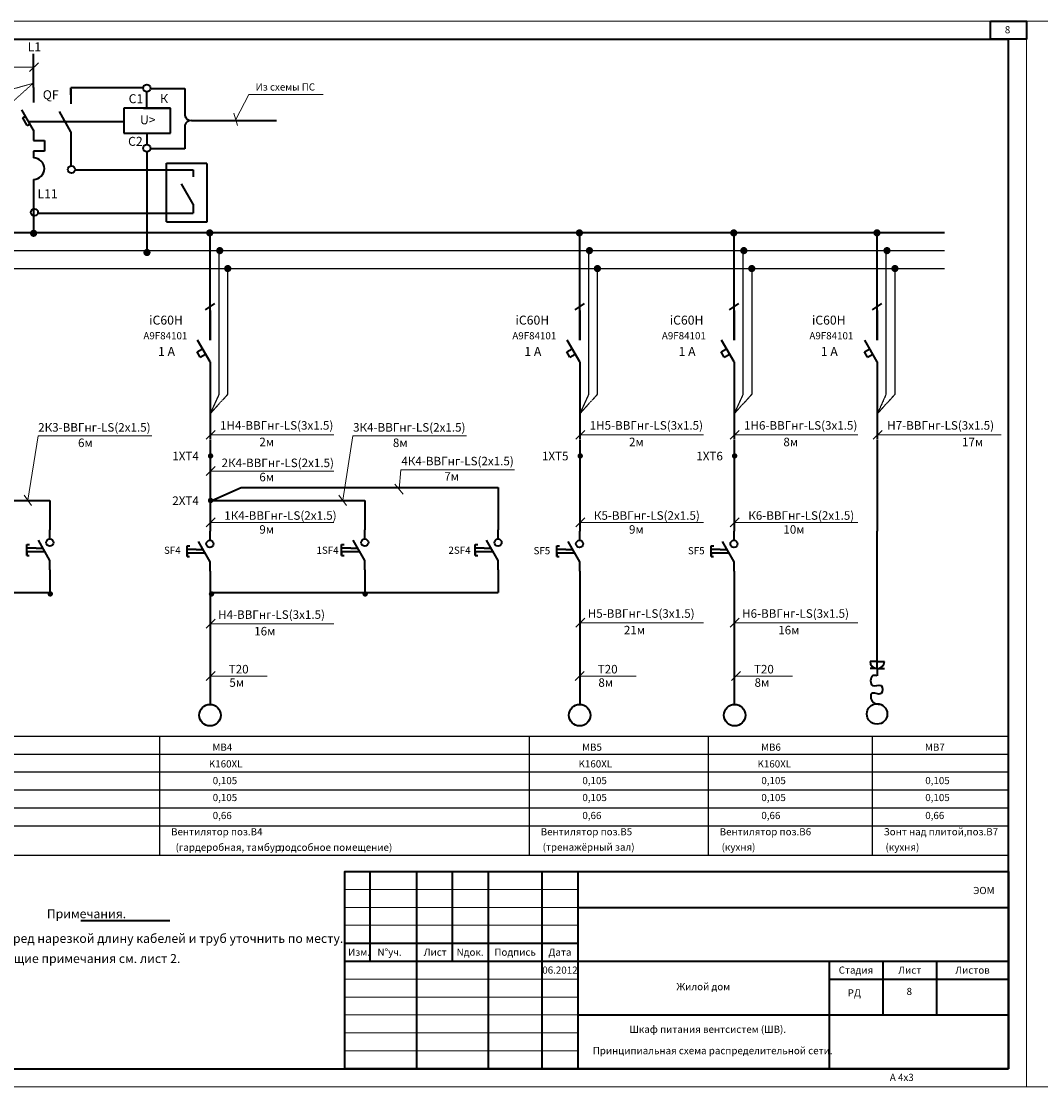
# Model space of a CAD drawing. Units: millimetres. Extents: x 244962 to 995578, y -596604 to -123052.
# Drawn here: x 719949 to 748362, y -152752 to -123052 of the extents above; entities that cross this region are included whole.
import ezdxf
from ezdxf.enums import TextEntityAlignment as Align

# ---------------------------------------------------------------- set-up
doc = ezdxf.new("R2010")
doc.units = ezdxf.units.MM
doc.linetypes.add('gost5', pattern=[7, 5, -2, 0])
doc.layers.add('Освещение', color=240, linetype='Continuous', lineweight=40)
doc.layers.add('Эл.снаб.', color=151, linetype='Continuous', lineweight=50)
doc.layers.add('Текст ЗС', color=7, linetype='Continuous')
doc.styles.add('111', font='ARIAL.TTF', dxfattribs={"height": 3.5})
doc.styles.add('GENERATED_STYLE_1', font='ARIAL.TTF', dxfattribs={"height": 200})
doc.dimstyles.new('1', dxfattribs={"dimscale": 0, "dimtxt": 250, "dimasz": 250, "dimexe": 50, "dimexo": 25, "dimtad": 1, "dimdec": 0, "dimtxsty": 'GENERATED_STYLE_1', "dimblk": 'OBLIQUE', "dimcen": 250, "dimdle": 0.5, "dimclrd": 256, "dimclre": 256, "dimclrt": 256, "dimadec": 0, "dimazin": 0, "dimtfac": 1, "dimtdec": 0, "dimtmove": 2, "dimatfit": 0, "dimfxl": 0, "dimlwd": 0, "dimlwe": 0, "dimarcsym": 0})

# ---------------------------------------------------------------- blocks, each defined once
blk = doc.blocks.new('_Oblique')
at = {"color": 0, "linetype": 'ByBlock', "lineweight": -2}
blk.add_line((-0.5, -0.5), (0.5, 0.5), dxfattribs=at)

msp = doc.modelspace()

# ---------------------------------------------------------------- linework, layer by layer
at = {"lineweight": 0}
for p, q in [((684962.2, -123052.3), (747962.2, -123052.3)), ((747962.2, -152752.3), (747962.2, -123052.3)), ((747962.2, -152752.3), (747962.2, -123052.3)), ((728962.2, -147252.3), (735462.2, -147252.3)), ((728962.2, -147752.3), (735462.2, -147752.3)), ((728962.2, -148252.3), (735462.2, -148252.3)), ((728962.2, -149752.3), (735462.2, -149752.3)), ((728962.2, -150252.3), (735462.2, -150252.3)), ((728962.2, -150752.3), (735462.2, -150752.3)), ((728962.2, -151252.3), (735462.2, -151252.3)), ((728962.2, -151752.3), (735462.2, -151752.3)), ((684962.2, -152752.3), (747962.2, -152752.3))]:
    msp.add_line(p, q, dxfattribs=at)
at = {"color": 1, "lineweight": 0}
for p, q in [((747962.2, -152752.3), (747962.2, -123052.3)), ((747962.2, -123052.3), (789962.2, -123052.3)), ((747962.2, -152752.3), (747962.2, -123052.3)), ((747962.2, -152752.3), (789962.2, -152752.3))]:
    msp.add_line(p, q, dxfattribs=at)
at = {"lineweight": 40}
for p, q in [((686962.2, -123552.3), (747462.2, -123552.3)), ((747462.2, -152252.3), (747462.2, -123552.3)), ((729662.2, -146752.3), (729662.2, -149252.3)), ((730962.2, -146752.3), (730962.2, -152252.3)), ((731962.2, -146752.3), (731962.2, -149252.3)), ((732962.2, -146752.3), (732962.2, -152252.3)), ((734462.2, -146752.3), (734462.2, -152252.3)), ((735462.2, -146752.3), (735462.2, -152252.3)), ((735462.2, -147752.3), (747462.2, -147752.3)), ((728962.2, -148752.3), (735462.2, -148752.3)), ((728962.2, -149252.3), (747462.2, -149252.3)), ((742462.2, -149252.3), (742462.2, -152252.3)), ((743962.2, -149252.3), (743962.2, -150752.3)), ((745462.2, -149252.3), (745462.2, -150752.3)), ((742462.2, -149752.3), (747462.2, -149752.3)), ((735462.2, -150752.3), (747462.2, -150752.3)), ((686962.2, -152252.3), (747462.2, -152252.3))]:
    msp.add_line(p, q, dxfattribs=at)
at = {"color": 1, "lineweight": 40}
for p, q in [((720292, -124898.9), (720292, -123960.5)), ((720292, -124898.9), (720292, -125312.6)), ((721333.2, -124942.5), (721333.2, -125356.3)), ((721333.9, -125065.8), (721333.9, -124905)), ((723344.8, -124905), (721333.9, -124905)), ((723451.9, -125471.1), (723451.9, -125016.5)), ((721333.2, -125102.8), (721333.9, -125065.8)), ((720292, -126083.6), (719967.7, -125521.9)), ((721333.2, -126129.7), (721008.9, -125568)), ((724106.9, -125471.1), (722806.9, -125471.1)), ((722806.9, -125471.1), (722806.9, -126171.1)), ((723356.9, -125471.1), (724106.9, -125471.1)), ((724106.9, -126171.1), (724106.9, -125471.1)), ((719990.3, -125739.4), (720069.8, -125693.6)), ((720114.9, -125955.2), (719990.3, -125739.4)), ((720114.9, -125955.2), (720194.3, -125909.3)), ((720292, -126074.9), (720292, -126374.5)), ((721333.2, -126129.7), (721333.2, -126390.2)), ((722806.9, -126171.1), (724106.9, -126171.1)), ((723451.2, -126171.1), (723451.2, -126489.3)), ((720291.3, -126374.5), (720591.3, -126374.5)), ((720591.3, -126374.5), (720591.3, -126674.5)), ((721333.2, -126390.2), (721333.2, -127084.9)), ((720291.3, -126674.5), (720291.3, -126858.8)), ((720591.3, -126674.5), (720291.3, -126674.5)), ((720292, -126674.5), (720292, -126858.8)), ((723451.2, -126689.2), (723451.2, -127079.6)), ((723451.2, -127079.6), (723451.2, -129444.4)), ((721452.4, -127193.5), (724735.6, -127193.5)), ((724735.6, -127193.5), (724735.6, -127384.3)), ((720292, -127458.8), (720292, -128944.4)), ((724735.6, -128148.7), (724411.3, -127587)), ((724735.6, -128148.7), (724735.6, -128397.1)), ((720414.2, -128397.1), (724735.6, -128397.1))]:
    msp.add_line(p, q, dxfattribs=at)
at = {"color": 32, "linetype": 'Continuous', "lineweight": 40, "ltscale": 0.01}
for p, q in [((723564.5, -124926.1), (724503.4, -124926.1)), ((724503.4, -124926.1), (724503.4, -125684.2)), ((724503.4, -125948.1), (724503.4, -126610.8)), ((724503.4, -126610.8), (723535.8, -126610.8))]:
    msp.add_line(p, q, dxfattribs=at)
at = {"color": 1, "linetype": 'gost5', "lineweight": 40}
for p, q in [((720167.8, -125843.2), (722792.8, -125843.2)), ((723998.8, -127006.4), (725118, -127006.4)), ((723998.8, -128652.3), (723998.8, -127006.4)), ((725118, -127006.4), (725118, -128652.3)), ((725118, -128652.3), (723998.8, -128652.3))]:
    msp.add_line(p, q, dxfattribs=at)
at = {"color": 20, "lineweight": 40}
msp.add_line((724691.4, -125816.2), (727059.8, -125816.2), dxfattribs=at)
at = {"color": 7, "lineweight": 40}
for p, q in [((694182.5, -128944.4), (745677, -128944.4)), ((725209.6, -134733.4), (725209.6, -137263.3)), ((735513.4, -134733.4), (735513.4, -137263.3)), ((739816.1, -134733.4), (739816.1, -137263.3)), ((743806.4, -134733.4), (743806.4, -137263.3)), ((733240.8, -136052.9), (733240.8, -137227.5)), ((720748.6, -136411.1), (720748.6, -137227.5)), ((729525.8, -136411.1), (729525.8, -137227.5)), ((720748.6, -138345.6), (720748.6, -138979.1)), ((725209.6, -138381.4), (725209.6, -142096.3)), ((729525.8, -138345.6), (729525.8, -138979.1)), ((733240.8, -138345.6), (733240.8, -138979.1)), ((735513.4, -138381.4), (735513.4, -142096.3)), ((739816.1, -138381.4), (739816.1, -142096.3))]:
    msp.add_line(p, q, dxfattribs=at)
at = {"color": 252, "lineweight": 40}
for p, q in [((725209.6, -131944.4), (725209.6, -128944.4)), ((735513.4, -131944.4), (735513.4, -128944.4)), ((739816.1, -131944.4), (739816.1, -128944.4)), ((743806.4, -131944.4), (743806.4, -128944.4)), ((725080.5, -131097.6), (725338.8, -130915.6)), ((735384.2, -131097.6), (735642.5, -130915.6)), ((739686.9, -131097.6), (739945.3, -130915.6)), ((743677.2, -131097.6), (743935.5, -130915.6)), ((725209.6, -131110.3), (725209.6, -131944.4)), ((735513.4, -131110.3), (735513.4, -131944.4)), ((739816.1, -131110.3), (739816.1, -131944.4)), ((743806.4, -131110.3), (743806.4, -131944.4)), ((725209.6, -132544.4), (724863.2, -131944.4)), ((735513.4, -132544.4), (735166.9, -131944.4)), ((739816.1, -132544.4), (739469.7, -131944.4)), ((743806.4, -132544.4), (743460, -131944.4)), ((724850.1, -132268.1), (725000.1, -132181.5)), ((724936.7, -132418.1), (724850.1, -132268.1)), ((724936.7, -132418.1), (725086.7, -132331.5)), ((735153.8, -132268.1), (735303.8, -132181.5)), ((735240.4, -132418.1), (735153.8, -132268.1)), ((735240.4, -132418.1), (735390.4, -132331.5)), ((739456.6, -132268.1), (739606.6, -132181.5)), ((739543.2, -132418.1), (739456.6, -132268.1)), ((739543.2, -132418.1), (739693.2, -132331.5)), ((743446.8, -132268.1), (743596.8, -132181.5)), ((743533.4, -132418.1), (743446.8, -132268.1)), ((743533.4, -132418.1), (743683.4, -132331.5)), ((725209.6, -132544.4), (725209.6, -134714.5)), ((735513.4, -132544.4), (735513.4, -134714.5)), ((739816.1, -132544.4), (739816.1, -134714.5)), ((743806.4, -132544.4), (743806.4, -134714.5))]:
    msp.add_line(p, q, dxfattribs=at)
at = {"color": 4, "linetype": 'gost5'}
for p, q in [((694182.5, -129444.4), (745677, -129444.4)), ((725459.6, -133445.3), (725459.6, -129444.4)), ((735763.4, -133445.3), (735763.4, -129444.4)), ((740066.1, -133445.3), (740066.1, -129444.4)), ((744056.4, -133445.3), (744056.4, -129444.4)), ((725459.6, -133445.3), (725209.6, -133995.3)), ((735763.4, -133445.3), (735513.4, -133995.3)), ((740066.1, -133445.3), (739816.1, -133995.3)), ((744056.4, -133445.3), (743806.4, -133995.3))]:
    msp.add_line(p, q, dxfattribs=at)
at = {"color": 3, "linetype": 'gost5'}
for p, q in [((694182.5, -129944.4), (745677, -129944.4)), ((725709.6, -133445.3), (725709.6, -129944.4)), ((736013.4, -133445.3), (736013.4, -129944.4)), ((740316.1, -133445.3), (740316.1, -129944.4)), ((744306.4, -133445.3), (744306.4, -129944.4)), ((725209.6, -133995.3), (725709.6, -133445.3)), ((735513.4, -133995.3), (736013.4, -133445.3)), ((739816.1, -133995.3), (740316.1, -133445.3)), ((743806.4, -133995.3), (744306.4, -133445.3))]:
    msp.add_line(p, q, dxfattribs=at)
at = {"color": 0, "lineweight": 40}
for p, q in [((720748.6, -137481.7), (720748.6, -137227.5)), ((725209.6, -137517.5), (725209.6, -137263.3)), ((729525.8, -137481.7), (729525.8, -137227.5)), ((733240.8, -137481.7), (733240.8, -137227.5)), ((735513.4, -137517.5), (735513.4, -137263.3)), ((739816.1, -137517.5), (739816.1, -137263.3)), ((743806.4, -140897.7), (743806.4, -137263.3)), ((720100.9, -137639.8), (720173.5, -137639.8)), ((720100.9, -137939.8), (720100.9, -137639.8)), ((720358.9, -137739.8), (720108.9, -137739.8)), ((720358.9, -137739.8), (720550.9, -137739.3)), ((720748.6, -138081.7), (720424.3, -137520)), ((724569.9, -137675.6), (724642.5, -137675.6)), ((724569.9, -137975.6), (724569.9, -137675.6)), ((724819.9, -137775.6), (724569.9, -137775.6)), ((724819.9, -137775.6), (725011.9, -137775.1)), ((725209.6, -138117.5), (724885.3, -137555.8)), ((728878.1, -137639.8), (728950.6, -137639.8)), ((728878.1, -137939.8), (728878.1, -137639.8)), ((729136.1, -137739.8), (728886.1, -137739.8)), ((729136.1, -137739.8), (729328.1, -137739.3)), ((729525.8, -138081.7), (729201.5, -137520)), ((732601.1, -137639.8), (732673.7, -137639.8)), ((732601.1, -137939.8), (732601.1, -137639.8)), ((732851.1, -137739.8), (732601.1, -137739.8)), ((732851.1, -137739.8), (733043.1, -137739.3)), ((733240.8, -138081.7), (732916.5, -137520)), ((734873.7, -137675.6), (734946.2, -137675.6)), ((734873.7, -137975.6), (734873.7, -137675.6)), ((735123.7, -137775.6), (734873.7, -137775.6)), ((735123.7, -137775.6), (735315.7, -137775.1)), ((735513.4, -138117.5), (735189.1, -137555.8)), ((739176.4, -137675.6), (739249, -137675.6)), ((739176.4, -137975.6), (739176.4, -137675.6)), ((739426.4, -137775.6), (739176.4, -137775.6)), ((739426.4, -137775.6), (739618.4, -137775.1)), ((739816.1, -138117.5), (739491.8, -137555.8)), ((720100.9, -137839.8), (720100.9, -137939.8)), ((720100.9, -137939.8), (720169.8, -137939.8)), ((720608.9, -137839.8), (720108.9, -137839.8)), ((720748.6, -138345.6), (720748.6, -138081.7)), ((724569.9, -137875.6), (724569.9, -137975.6)), ((725069.9, -137875.6), (724569.9, -137875.6)), ((724569.9, -137975.6), (724638.8, -137975.6)), ((728878.1, -137839.8), (728878.1, -137939.8)), ((728878.1, -137939.8), (728947, -137939.8)), ((729386.1, -137839.8), (728886.1, -137839.8)), ((729525.8, -138345.6), (729525.8, -138081.7)), ((732601.1, -137839.8), (732601.1, -137939.8)), ((733101.1, -137839.8), (732601.1, -137839.8)), ((732601.1, -137939.8), (732670, -137939.8)), ((733240.8, -138345.6), (733240.8, -138081.7)), ((734873.7, -137875.6), (734873.7, -137975.6)), ((735373.7, -137875.6), (734873.7, -137875.6)), ((734873.7, -137975.6), (734942.6, -137975.6)), ((739176.4, -137875.6), (739176.4, -137975.6)), ((739676.4, -137875.6), (739176.4, -137875.6)), ((739176.4, -137975.6), (739245.3, -137975.6)), ((725209.6, -138381.4), (725209.6, -138117.5)), ((735513.4, -138381.4), (735513.4, -138117.5)), ((739816.1, -138381.4), (739816.1, -138117.5))]:
    msp.add_line(p, q, dxfattribs=at)
for p, q in [((693984.6, -142978.7), (747462.2, -142978.7)), ((723801.6, -142978.7), (723801.6, -146309.7)), ((734105.3, -142978.7), (734105.3, -146309.7)), ((739093.7, -142978.7), (739093.7, -146309.7)), ((743662.5, -142978.7), (743662.5, -146309.7)), ((693984.6, -143478.7), (747462.2, -143478.7)), ((693984.6, -143978.7), (747462.2, -143978.7)), ((693984.6, -144478.7), (747462.2, -144478.7)), ((693984.6, -144978.7), (747462.2, -144978.7)), ((693984.6, -145478.7), (747462.2, -145478.7)), ((747462.2, -146309.7), (686984.6, -146309.7))]:
    msp.add_line(p, q)
at = {"color": 1, "lineweight": 40, "const_width": 100}
for points in [[(720242, -128961.7, 1), (720342, -128961.7, 1)], [(723401.2, -129497.8, 1), (723501.2, -129497.8, 1)]]:
    msp.add_lwpolyline(points, format="xyb", close=True, dxfattribs=at)
at = {"lineweight": 40}
msp.add_lwpolyline([(747462.2, -152252.3), (728962.2, -152252.3), (728962.2, -146752.3), (747462.2, -146752.3)], close=True, dxfattribs=at)
msp.add_lwpolyline([(747462.2, -152252.3), (728962.2, -152252.3), (728962.2, -146752.3), (747462.2, -146752.3)], close=True, dxfattribs=at)
at = {"color": 1, "lineweight": 40}
for centre in [(723448.4, -124916.6), (723448.4, -126589.3), (721346.5, -127184.1), (720313.7, -128377.9)]:
    msp.add_circle(centre, 100, dxfattribs=at)
at = {"color": 20, "lineweight": 40}
for centre, start, end in [((724691.4, -125616.2), 199.88715, 270), ((724691.4, -126016.2), 90, 160.11285)]:
    msp.add_arc(centre, 200, start, end, dxfattribs=at)
at = {"color": 1, "lineweight": 40}
msp.add_arc((720291.3, -127158.8), 300, 270, 90, dxfattribs=at)
at = {"layer": 'Освещение', "color": 4}
for p, q in [((743805.4, -140897.7), (743605.4, -140897.7)), ((743805.4, -140897.7), (744005.4, -140897.7)), ((743806.4, -141097.7), (743806.4, -140897.7)), ((743805.4, -141097.7), (743605.4, -141097.7)), ((743805.4, -141097.7), (744005.4, -141097.7)), ((743805.5, -141097.4), (743805.5, -141297.4))]:
    msp.add_line(p, q, dxfattribs=at)
at = {"layer": 'Освещение', "color": 7, "lineweight": 40, "ltscale": 0.01}
msp.add_line((721605.4, -148120.1), (724084.3, -148120.1), dxfattribs=at)
at = {"layer": 'Освещение', "color": 3}
msp.add_lwpolyline([(746962.2, -123052.3), (747962.2, -123052.3), (747962.2, -123552.3), (746962.2, -123552.3)], close=True, dxfattribs=at)
at = {"layer": 'Освещение', "color": 4}
msp.add_arc((743805.4, -140897.7), 200, 180, 0, dxfattribs=at)
at = {"layer": 'Эл.снаб.', "linetype": 'gost5', "lineweight": 0, "ltscale": 0.01}
for p, q in [((719382, -125034.7), (720292, -124776.9)), ((719722, -125281.7), (720292, -124769))]:
    msp.add_line(p, q, dxfattribs=at)
at = {"layer": 'Эл.снаб.', "linetype": 'Continuous', "lineweight": 40, "ltscale": 0.01}
for p, q in [((725261.4, -136411.7), (726080.4, -136052.9)), ((726080.4, -136052.9), (733240.8, -136052.9)), ((716493.3, -136411.1), (720748.6, -136411.1)), ((725270.4, -136411.1), (729525.8, -136411.1)), ((716493.3, -138979.1), (720748.6, -138979.1)), ((725270.4, -138979.1), (733240.8, -138979.1))]:
    msp.add_line(p, q, dxfattribs=at)
at = {"layer": 'Эл.снаб.', "color": 252, "lineweight": 40, "const_width": 100}
for points in [[(725151.7, -128949.8, 1), (725251.7, -128949.8, 1)], [(735455.4, -128949.8, 1), (735555.4, -128949.8, 1)], [(739758.2, -128949.8, 1), (739858.2, -128949.8, 1)], [(743748.5, -128949.8, 1), (743848.5, -128949.8, 1)]]:
    msp.add_lwpolyline(points, format="xyb", close=True, dxfattribs=at)
at = {"layer": 'Эл.снаб.', "color": 4, "const_width": 100}
for points in [[(725431.2, -129444.4, 1), (725531.2, -129444.4, 1)], [(735734.9, -129444.4, 1), (735834.9, -129444.4, 1)], [(740037.6, -129444.4, 1), (740137.6, -129444.4, 1)], [(744027.9, -129444.4, 1), (744127.9, -129444.4, 1)]]:
    msp.add_lwpolyline(points, format="xyb", close=True, dxfattribs=at)
at = {"layer": 'Эл.снаб.', "color": 3, "const_width": 100}
for points in [[(725653.2, -129944.4, 1), (725753.2, -129944.4, 1)], [(735957, -129944.4, 1), (736057, -129944.4, 1)], [(740259.7, -129944.4, 1), (740359.7, -129944.4, 1)], [(744250, -129944.4, 1), (744350, -129944.4, 1)]]:
    msp.add_lwpolyline(points, format="xyb", close=True, dxfattribs=at)
at = {"layer": 'Эл.снаб.', "linetype": 'Continuous', "lineweight": 40, "ltscale": 0.01, "const_width": 75}
for points in [[(725186.4, -135169, 1), (725261.4, -135169, 1)], [(735490.2, -135169, 1), (735565.2, -135169, 1)], [(739792.9, -135169, 1), (739867.9, -135169, 1)], [(725186.4, -136411.7, 1), (725261.4, -136411.7, 1)], [(720718.9, -139014.9, 1), (720793.9, -139014.9, 1)], [(725212.5, -139014.9, 1), (725287.5, -139014.9, 1)], [(729496.1, -139014.9, 1), (729571.1, -139014.9, 1)]]:
    msp.add_lwpolyline(points, format="xyb", close=True, dxfattribs=at)
at = {"layer": 'Эл.снаб.', "lineweight": 40}
for centre in [(720744.6, -137584.1), (729521.7, -137584.1), (733236.7, -137584.1), (725205.6, -137619.9), (735509.3, -137619.9), (739812.1, -137619.9)]:
    msp.add_circle(centre, 100, dxfattribs=at)
at = {"layer": 'Эл.снаб.', "color": 252, "lineweight": 40, "ltscale": 0.01}
for centre in [(725209.6, -142396.3), (735513.4, -142396.3), (739831.8, -142396.3)]:
    msp.add_circle(centre, 300, dxfattribs=at)
at = {"layer": 'Эл.снаб.', "color": 4, "lineweight": 40}
msp.add_circle((743800.4, -142362.1), 285, dxfattribs=at)
at = {"layer": 'Эл.снаб.', "linetype": 'Continuous', "lineweight": 40, "ltscale": 0.01, "start_tangent": (0.0047552, 0.9999887)}
msp.add_spline([(743805.5, -141297.4), (743674.2, -141297.4), (743674.2, -141570.8), (743911.7, -141570.8), (743911.7, -141790.1), (743651.8, -141790.1), (743651.8, -141987.1), (743913.8, -142100.7)], degree=3, dxfattribs=at)

# ---------------------------------------------------------------- texts
at = {"color": 7, "style": 'GENERATED_STYLE_1'}
for s, p in [('8', (747362.6, -123387.6)), ('8', (744623.9, -150197.6)), ('Шкаф питания вентсистем (ШВ).', (736898.6, -151251.7)), ('Принципиальная схема распределительной сети.', (735877.3, -151847.1))]:
    msp.add_text(s, height=200, dxfattribs=at).set_placement(p)
at = {"color": 1, "lineweight": 40, "style": '111'}
for s, p in [('L1', (720126.5, -123888.1)), ('С1', (722940.5, -125334.8)), ('С2', (722925.4, -126523.8)), ('L11', (720400.8, -127982.8))]:
    msp.add_text(s, height=250, dxfattribs=at).set_placement(p)
at = {"color": 1, "lineweight": 40, "ltscale": 100, "style": '111'}
for s, p in [('QF', (720548.1, -125224.4)), ('К', (723818, -125332.4)), ('U>', (723257, -125923.8))]:
    msp.add_text(s, height=250, dxfattribs=at).set_placement(p)
at = {"color": 1, "ltscale": 100, "style": 'GENERATED_STYLE_1'}
msp.add_text('Из схемы ПС', height=200, dxfattribs=at).set_placement((726479.7, -124982.4))
at = {"color": 2, "style": 'GENERATED_STYLE_1'}
for p in [(723352.6, -131917.7), (733635.2, -131917.7), (737803.7, -131917.7), (741916.3, -131917.7)]:
    msp.add_text('A9F84101', height=200, dxfattribs=at).set_placement(p)
at = {"color": 6, "style": 'GENERATED_STYLE_1'}
for s, p in [('МВ4', (725275.9, -143387.4)), ('МВ5', (735579.7, -143387.4)), ('МВ6', (740568.1, -143387.4)), ('МВ7', (745136.9, -143387.4)), ('0,105', (725284.2, -144318.6)), ('0,105', (735588, -144318.6)), ('0,105', (740576.4, -144318.6)), ('0,105', (745145.2, -144318.6)), ('0,105', (725284.2, -144791.2)), ('0,105', (735588, -144791.2)), ('0,105', (740576.4, -144791.2)), ('0,105', (745145.2, -144791.2)), ('0,66', (725284.2, -145291.7)), ('0,66', (735588, -145291.7)), ('0,66', (740576.4, -145291.7)), ('0,66', (745145.2, -145291.7)), ('Зонт над плитой,поз.В7', (743984, -145745.4)), ('Вентилятор поз.В4', (724123.1, -145745.4)), ('Вентилятор поз.В5', (734426.8, -145745.4)), ('Вентилятор поз.В6', (739415.2, -145745.4))]:
    msp.add_text(s, height=200, dxfattribs=at).set_placement(p)
at = {"linetype": 'Continuous', "lineweight": 40, "style": 'GENERATED_STYLE_1'}
for s, p in [('K160XL', (725178, -143853.3)), ('K160XL', (735481.7, -143853.3)), ('K160XL', (740470.1, -143853.3)), ('(гардеробная, тамбур,', (724250, -146178.3)), ('подсобное помещение)', (727125.3, -146178.8)), ('(тренажёрный зал)', (734479.7, -146174.2)), ('(кухня)', (739468.1, -146174.2)), ('(кухня)', (744037, -146174.2))]:
    msp.add_text(s, height=200, dxfattribs=at).set_placement(p)
at = {"color": 7, "linetype": 'Continuous', "style": 'GENERATED_STYLE_1'}
msp.add_text('ЭОМ', height=200, dxfattribs=at).set_placement((746479.4, -147383))
for s, p in [('Изм.', (729362.2, -149002.3)), ('N%%dуч.', (730212.2, -149002.3)), ('Лист', (731485.9, -149002.3)), ('Nдок.', (732458.5, -149002.3)), ('Подпись', (733712.2, -149002.3)), ('Дата', (734962.2, -149002.3)), ('06.2012', (734962.2, -149502.3)), ('Стадия', (743212.2, -149502.3)), ('Лист', (744712.2, -149502.3)), ('Листов', (746462.2, -149502.3))]:
    msp.add_text(s, height=200, dxfattribs=at).set_placement(p, align=Align.MIDDLE_CENTER)
at = {"color": 7, "linetype": 'Continuous', "char_height": 200, "attachment_point": 5, "style": 'GENERATED_STYLE_1'}
for s, insert, width in [('Жилой дом', (738957.4, -149988.9), 7000), ('РД', (743166.4, -150162.4), 12000)]:
    msp.add_mtext(s, dxfattribs=dict(at, insert=insert, width=width))
at = {"insert": (744490.5, -152518.2), "char_height": 200, "width": 12000, "attachment_point": 5, "style": 'GENERATED_STYLE_1'}
msp.add_mtext('А 4х3', dxfattribs=at)
at = {"layer": 'Освещение', "color": 7, "lineweight": 0, "style": 'GENERATED_STYLE_1'}
for s, p in [('                                                         Примечания.', (716306.4, -148055.8)), ('1.Перед нарезкой длину кабелей и труб уточнить по месту.', (718997.6, -148743.9)), ('2.Общие примечания см. лист 2.', (718997.6, -149304.8))]:
    msp.add_text(s, height=250, dxfattribs=at).set_placement(p)
at = {"layer": 'Текст ЗС', "color": 7, "style": '111'}
for p in [(723513.2, -131507.4), (733724, -131507.4), (738023.3, -131507.4), (741985.7, -131507.4)]:
    msp.add_text('iС60Н  ', height=250, dxfattribs=at).set_placement(p)
at = {"layer": 'Эл.снаб.', "color": 1, "lineweight": 50, "style": '111'}
for p in [(723759.9, -132381.9), (733970.7, -132381.9), (738270.1, -132381.9), (742232.4, -132381.9)]:
    msp.add_text('1 А', height=250, dxfattribs=at).set_placement(p)
at = {"layer": 'Эл.снаб.', "color": 2, "lineweight": 0}
for s, height, style, p in [('2К3-ВВГнг-LS(2х1.5)', 237.5, '111', (720419.5, -134491.3)), ('6м', 237.5, '111', (721529.4, -134921.1)), ('SF5', 200, 'GENERATED_STYLE_1', (734227, -137909.6)), ('SF5', 200, 'GENERATED_STYLE_1', (738529.8, -137909.6))]:
    msp.add_text(s, height=height, dxfattribs=dict(at, style=style)).set_placement(p)
at = {"layer": 'Эл.снаб.', "color": 3, "lineweight": 0}
for s, height, style, p in [(' 1Н4-ВВГнг-LS(3х1.5)', 237.5, '111', (725415.2, -134436.5)), ('3К4-ВВГнг-LS(2х1.5)', 237.5, '111', (729196.7, -134491.3)), ('2м', 237.5, '111', (726583.5, -134897.6)), ('8м', 237.5, '111', (730306.5, -134921.1)), ('2К4-ВВГнг-LS(2х1.5)', 237.5, '111', (725530.8, -135480.5)), ('4К4-ВВГнг-LS(2х1.5)', 237.5, '111', (730543, -135430.7)), ('6м', 237.5, '111', (726583.5, -135876.1)), ('7м', 237.5, '111', (731738, -135860)), ('1К4-ВВГнг-LS(2х1.5)', 237.5, '111', (725605.1, -136948)), ('9м', 237.5, '111', (726583.5, -137336.8)), ('SF4', 200, 'GENERATED_STYLE_1', (723926.4, -137897.9)), ('1SF4', 200, 'GENERATED_STYLE_1', (728176.3, -137897.9)), ('2SF4', 200, 'GENERATED_STYLE_1', (731855.4, -137897.9)), (' Н4-ВВГнг-LS(3х1.5)', 237.5, '111', (725361.5, -139710)), ('16м', 237.5, '111', (726440.7, -140172.5))]:
    msp.add_text(s, height=height, dxfattribs=dict(at, style=style)).set_placement(p)
at = {"layer": 'Эл.снаб.', "color": 23, "lineweight": 0, "style": '111'}
for s, p in [(' 1Н5-ВВГнг-LS(3х1.5)', (735718.9, -134436.5)), ('2м', (736887.3, -134897.6)), ('К5-ВВГнг-LS(2х1.5)', (735908.8, -136948)), ('9м', (736887.3, -137336.8)), (' Н5-ВВГнг-LS(3х1.5)', (735665.3, -139680.1)), ('21м', (736744.4, -140142.6))]:
    msp.add_text(s, height=237.5, dxfattribs=at).set_placement(p)
at = {"layer": 'Эл.снаб.', "color": 52, "lineweight": 0, "style": '111'}
for s, p in [(' 1Н6-ВВГнг-LS(3х1.5)', (740021.7, -134436.5)), ('8м', (741190, -134897.6)), ('К6-ВВГнг-LS(2х1.5)', (740211.6, -136948)), ('10м', (741190, -137336.8)), (' Н6-ВВГнг-LS(3х1.5)', (739968, -139680.1)), ('16м', (741047.2, -140142.6))]:
    msp.add_text(s, height=237.5, dxfattribs=at).set_placement(p)
at = {"layer": 'Эл.снаб.', "color": 4, "lineweight": 0, "style": '111'}
for s, p in [(' Н7-ВВГнг-LS(3х1.5)', (744011.9, -134436.5)), ('17м', (746170.7, -134897.6))]:
    msp.add_text(s, height=237.5, dxfattribs=at).set_placement(p)
at = {"layer": 'Эл.снаб.', "lineweight": 0, "style": '111'}
for s, p in [('1ХТ4', (724157.6, -135291.6)), ('1ХТ5', (734461.3, -135291.6)), ('1ХТ6', (738764, -135291.6)), ('2ХТ4', (724157.6, -136534.3))]:
    msp.add_text(s, height=237.5, dxfattribs=at).set_placement(p)
at = {"layer": 'Эл.снаб.', "color": 1, "lineweight": 0, "style": '111'}
for s, p in [('Т20', (725731.2, -141232)), ('Т20', (736016.3, -141232)), ('Т20', (740370.3, -141232)), ('5м', (725748.4, -141604.7)), ('8м', (736033.5, -141604.7)), ('8м', (740387.5, -141604.7))]:
    msp.add_text(s, height=237.5, dxfattribs=at).set_placement(p)

# ---------------------------------------------------------------- leaders
at = {"layer": 'Эл.снаб.', "linetype": 'Continuous', "lineweight": 40, "ltscale": 0.01}
for points in [[(720300.7, -124330.5), (717150.7, -124330.5)], [(725925.5, -125786.5), (726287.9, -125096.8), (728358.7, -125096.8)], [(725222.9, -134580.7), (728659.2, -134580.7)], [(735526.7, -134580.7), (738962.9, -134580.7)], [(739829.4, -134580.7), (743265.7, -134580.7)], [(743819.7, -134580.7), (747256, -134580.7)], [(720130.3, -136405.4), (720415.7, -134607.4), (723585, -134607.4)], [(728907.5, -136405.4), (729192.8, -134607.4), (732362.1, -134607.4)], [(725222.9, -135591.9), (728659.2, -135591.9)], [(730476.8, -136094.7), (730525.4, -135558.2), (733694.8, -135558.2)], [(725222.9, -137021.9), (728659.2, -137021.9)], [(735526.7, -137021.9), (738962.9, -137021.9)], [(739829.4, -137021.9), (743265.7, -137021.9)], [(725222.9, -139847.3), (728659.2, -139847.3)], [(735526.7, -139817.4), (738962.9, -139817.4)], [(739829.4, -139817.4), (743265.7, -139817.4)], [(725231, -141305.5), (726805.9, -141305.5)], [(735516.1, -141305.5), (737091, -141305.5)], [(739870.1, -141305.5), (741445, -141305.5)]]:
    msp.add_leader(points, dimstyle='1', override={"dimscale": 1, "dimtad": 0, "dimtxsty": 'GENERATED_STYLE_1', "dimldrblk": 'Oblique'}, dxfattribs=at)

doc.saveas('drawing.dxf')
